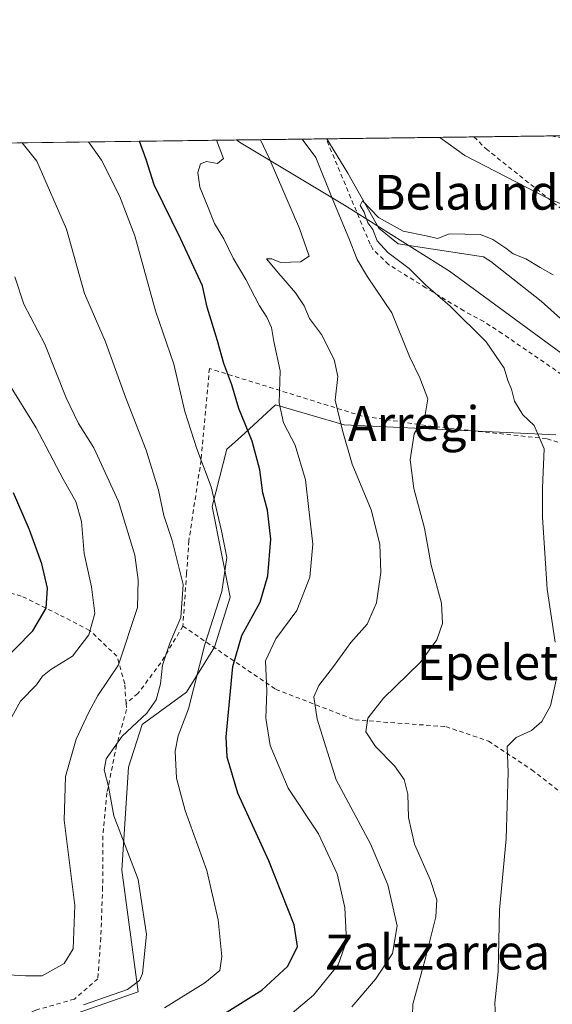
# Model space of a CAD drawing. Units: metres. Extents: x 586543 to 589968, y 4763680 to 4766038.
# Drawn here: x 587738 to 587861, y 4765811 to 4766038 of the extents above; entities that cross this region are included whole.
import ezdxf
from ezdxf.enums import TextEntityAlignment as Align

# ---------------------------------------------------------------- set-up
doc = ezdxf.new("R2010")
doc.units = ezdxf.units.M
doc.header["$MEASUREMENT"] = 0
doc.linetypes.add('DGN Style 2', pattern=[1.6480167562047852, 0.988810053722871, -0.6592067024819142])
for name, color, linetype, lineweight in [('Alambrada', 7, 'DGN Style 2', 0), ('Arbolado forestal CxS', 92, 'Continuous', 0), ('Comarca CxS', 21, 'Continuous', 0), ('Comunidad Autónoma CxS', 142, 'Continuous', 0), ('Corriente natural lineal', 142, 'Continuous', 13), ('Curva de nivel maestra', 30, 'Continuous', 30), ('Curva de nivel normal', 30, 'Continuous', 0), ('Entidad de ámbito territorial CxS', 92, 'Continuous', 0), ('Municipio CxS', 4, 'Continuous', 0), ('Pastizal CxS', 92, 'Continuous', 0), ('Prado CxS', 92, 'Continuous', 0), ('Provincia CxS', 1, 'Continuous', 0), ('Texto cartográfico', 7, 'Continuous', 0)]:
    doc.layers.add(name, color=color, linetype=linetype, lineweight=lineweight)
doc.styles.add('Style-Arial', font='txt')

# ---------------------------------------------------------------- blocks, each defined once
blk = doc.blocks.new('*U12')
at = {"layer": 'Prado CxS', "color": 92, "linetype": 'Continuous', "lineweight": 0}
blk.add_polyline3d([(587891.4341000002, 4765961.815099999, 707.0964999999997), (587865.3227000004, 4765959.159499999, 701.954700000002), (587837.3649000004, 4765979.661699999, 703.9551999999967), (587813.1645000001, 4765994.8903, 709.0602000000072), (587789.0301000001, 4766009.371099999, 717.725900000005), (587788.2698999997, 4766009.8652, 717.9707000000053), (587889.5713999998, 4766011.170800001, 715.4113000000071), (587889.0787000004, 4766010.146500001, 715.2455000000047), (587881.5756999999, 4765994.549500001, 712.0853000000062), (587876.2320999998, 4765983.441299999, 709.0050000000047), (587891.9606999997, 4765970.8661, 709.2041000000027)], close=True, dxfattribs=at)
blk = doc.blocks.new('*U18')
at = {"layer": 'Pastizal CxS', "color": 92, "linetype": 'Continuous', "lineweight": 0}
blk.add_polyline3d([(587746.9675000003, 4765807.2619, 734.8004999999977), (587765.6054999996, 4765813.784499999, 734.9921999999933), (587761.8781000003, 4765841.7421, 736.1821000000054), (587763.3913000004, 4765865.481500001, 733.8500000000058), (587766.5383000001, 4765875.290300001, 735.1972999999998), (587776.7895000001, 4765882.745100001, 731.7225000000036), (587783.2477000002, 4765893.1173, 729.0249000000041), (587786.8657000001, 4765904.6077, 729.749800000005), (587782.7111000001, 4765925.495100001, 730.5334000000004), (587786.1092999997, 4765938.659299999, 727.7143000000069), (587787.2380999997, 4765939.693700001, 727.073000000004), (587790.1979, 4765942.4069, 725.3522999999988), (587797.2925000004, 4765948.9099, 720.7562000000034), (587813.1355, 4765944.249700001, 715.0035999999964), (587861.8633000003, 4765941.950099999, 703.480899999995)], dxfattribs=at)

msp = doc.modelspace()

# ---------------------------------------------------------------- linework, layer by layer
at = {"layer": 'Alambrada', "color": 7, "linetype": 'DGN Style 2', "lineweight": 0}
for points in [[(587843.0190000003, 4766010.570800001, 713.4796000000061), (587843.0301000001, 4766010.5601, 713.4743000000017), (587845.8101000004, 4766007.8201, 712.6423000000068), (587865.8800999997, 4765991.860099999, 710.4287999999942), (587889.0701000001, 4765970.420100001, 712.3678000000073), (587879.9101, 4765951.920100001, 705.8013999999966), (587879.7801000001, 4765951.6601, 705.7765000000073), (587876.5800999999, 4765946.840100001, 705.5868000000046), (587865.9801000003, 4765954.020099999, 709.6383999999962), (587849.5100999996, 4765965.3101, 712.6695000000037), (587845.2600999996, 4765968.0701, 712.3941999999952), (587840.6901000004, 4765970.540100001, 713.7507000000041), (587831.9401000004, 4765975.840100001, 716.4864999999991), (587823.3201000001, 4765981.200099999, 719.1258999999991), (587819.7301000003, 4765984.7601, 722.3463000000047), (587819.1001000004, 4765985.860099999, 722.4706000000006), (587808.9802999999, 4766010.129799999, 715.2771999999969), (587808.9785000002, 4766010.132099999, 715.2786999999954)], [(587860.7724000001, 4766010.7996, 713.5065999999933), (587860.8601000002, 4766010.790100001, 713.5089000000008), (587865.2701000003, 4766010.040100001, 713.654999999999), (587874.8901000004, 4766009.290100001, 714.7296000000061), (587884.0100999996, 4766009.5101, 715.7255000000005), (587889.0900999998, 4766011.1601, 717.3709999999992), (587889.0937999999, 4766011.1646, 717.3738000000012)], [(587925.8300999999, 4765891.590100001, 702.9808000000049), (587916.1001000004, 4765908.550100001, 713.6631999999955), (587912.3701, 4765913.850099999, 712.7204000000056), (587908.7100999998, 4765918.290100001, 707.2719999999972), (587903.7801000001, 4765922.710100001, 705.4015999999974), (587896.5601000004, 4765927.350099999, 708.3401000000014), (587894.4600999998, 4765928.210100001, 705.889599999995), (587885.0601000004, 4765932.0701, 701.1692999999942), (587870.2500999998, 4765937.840100001, 703.934699999998), (587859.7401000002, 4765941.110099999, 706.1892999999982), (587833.5701000001, 4765943.890100001, 714.5629000000046), (587817.2600999996, 4765946.300100001, 719.4759999999952), (587782.0500999996, 4765957.2501, 745.7611999999937), (587780.1401000004, 4765936.170100001, 737.994399999996), (587777.3201000001, 4765917.5801, 745.1143000000012), (587776.8000999996, 4765910.090100001, 741.1971000000049), (587775.9501, 4765897.9301, 739.4089999999997)], [(587762.8701, 4765880.170100001, 748.8889999999956), (587762.5500999996, 4765884.6801, 751.3184000000037), (587760.7600999996, 4765891.020099999, 756.459400000007), (587754.4600999998, 4765896.970100001, 755.0981999999932), (587747.3201000001, 4765900.630100001, 751.999100000001), (587738.7100999998, 4765904.880100001, 758.7908000000026), (587730.3501000004, 4765907.0601, 765.4152999999933), (587720.2301000003, 4765908.850099999, 769.6745999999986), (587716.1001000004, 4765906.420100001, 768.5522999999957), (587690.3800999997, 4765876.460100001, 772.0040000000009), (587682.6901000004, 4765868.9001, 772.7681000000011), (587672.4801000003, 4765861.1501, 774.4317000000011), (587653.2801000001, 4765852.610099999, 779.1785999999993), (587646.0500999996, 4765848.6801, 779.8041999999988), (587641.6401000004, 4765842.270099999, 778.5292000000045), (587638.2301000003, 4765833.850099999, 784.414300000004), (587636.0100999996, 4765825.200099999, 787.3699999999953), (587633.6601, 4765818.7301, 790.0660000000062), (587632.1401000004, 4765814.5001, 791.3496000000015), (587630.2100999998, 4765804.8101, 792.2707999999984)], [(587775.9501, 4765897.9301, 739.4089999999997), (587770.8800999997, 4765889.4901, 746.910799999998), (587765.5701000001, 4765882.450099999, 752.4349999999977), (587762.8701, 4765880.170100001, 748.8889999999956)], [(587775.9501, 4765897.9301, 739.4089999999997), (587797.3501000004, 4765883.390100001, 732.1852999999975), (587815.6001000004, 4765876.350099999, 734.5779999999941), (587836.5500999996, 4765874.800100001, 715.3276000000043), (587846.3800999997, 4765871.470100001, 705.9812999999995), (587856.3701, 4765864.840100001, 706.5874999999943), (587868.9001000002, 4765855.1801, 702.2115999999951), (587902.4901000002, 4765833.850099999, 697.4741999999969), (587910.0500999996, 4765831.4901, 696.1913000000059), (587920.4600999998, 4765830.920100001, 695.2358999999997), (587933.0701000001, 4765843.790100001, 695.2629000000015), (587933.1300999997, 4765843.870100001, 695.2814000000071), (587938.3501000004, 4765850.3301, 697.7844999999943)], [(587762.8701, 4765880.170100001, 748.8889999999956), (587762.9700999996, 4765878.7501, 748.5029999999971), (587760.6700999998, 4765870.520099999, 742.5320000000065), (587758.4600999998, 4765859.540100001, 742.0233000000007), (587757.5301000001, 4765849.670100001, 742.8981000000058), (587757.4600999998, 4765837.840100001, 744.1281000000017), (587757.0301000001, 4765826.1601, 745.2403999999952), (587756.3501000004, 4765816.780099999, 744.4584000000032), (587750.9401000004, 4765812.0701, 743.1478999999963), (587742.0301000001, 4765809.520099999, 744.9946000000054), (587732.8800999997, 4765805.450099999, 751.7973000000056), (587722.4700999996, 4765800.840100001, 750.1040999999968), (587721.1201, 4765800.2501, 750.7979999999953), (587710.4700999996, 4765793.6501, 761.6637000000047), (587698.1001000004, 4765788.9901, 770.0817999999999), (587688.1201, 4765783.860099999, 780.6584000000004), (587676.1401000004, 4765774.7401, 777.296199999997), (587670.6300999997, 4765768.9301, 780.5956000000006), (587665.3701, 4765763.420100001, 786.8392000000022), (587659.8101000004, 4765755.8201, 791.6735999999946), (587656.5201000003, 4765754.880100001, 793.7556000000042)]]:
    msp.add_polyline3d(points, dxfattribs=at)
at = {"layer": 'Arbolado forestal CxS', "color": 92, "linetype": 'Continuous', "lineweight": 0, "extrusion": (0.2833983558098352, 0.003652373199449657, 0.9589953243339062), "elevation": 184674.0064982455, "flags": 128}
msp.add_lwpolyline([(4758039.458357214, -622241.9346869627), (4758039.458357214, -622335.6208167503)], dxfattribs=at)
at = {"layer": 'Arbolado forestal CxS', "color": 92, "linetype": 'Continuous', "lineweight": 0}
for points in [[(587623.1420999998, 4765786.3211, 782.903999999995), (587615.0734999999, 4765813.493899999, 778.8264000000055), (587617.2856999999, 4765833.217700001, 782.2804000000033), (587609.9759000001, 4765850.131100001, 791.348299999998), (587594.1338999998, 4765862.2465, 800.1080999999978), (587596.9291000003, 4765873.4299, 800.0850000000065), (587619.4291000003, 4765882.937700001, 795.402700000006), (587636.8205000004, 4765904.676899999, 788.1155), (587641.7131000003, 4765891.090299999, 786.3565999999992), (587660.1913000002, 4765892.1765, 782.1618000000017), (587656.8850999996, 4765933.574300001, 778.798299999995), (587644.9744999995, 4765971.5251, 775.4406000000017), (587666.4253000002, 4765984.273499999, 764.6019999999991), (587676.0793000003, 4765985.2391, 759.9103000000032), (587698.2839000003, 4766007.4417, 744.989400000006), (587698.4327999996, 4766008.707400001, 744.5234000000055), (587788.2698999997, 4766009.8652, 717.9707000000053), (587789.0301000001, 4766009.371099999, 717.725900000005), (587813.1645000001, 4765994.8903, 709.0602000000072), (587837.3649000004, 4765979.661699999, 703.9551999999967), (587865.3227000004, 4765959.159499999, 701.954700000002)], [(587788.2697999999, 4766009.865300001, 717.9707000000053), (587789.0301000001, 4766009.371099999, 717.725900000005), (587813.1645000001, 4765994.8903, 709.0602000000072), (587837.3649000004, 4765979.661699999, 703.9551999999967), (587865.3227000004, 4765959.159499999, 701.954700000002), (587891.4341000002, 4765961.815099999, 707.0964999999997)], [(587861.8633000003, 4765941.950099999, 703.480899999995), (587813.1355, 4765944.249700001, 715.0035999999964), (587797.2925000004, 4765948.9099, 720.7562000000034), (587790.1979, 4765942.4069, 725.3522999999988), (587787.2380999997, 4765939.693700001, 727.073000000004), (587786.1092999997, 4765938.659299999, 727.7143000000069), (587782.7111000001, 4765925.495100001, 730.5334000000004), (587786.8657000001, 4765904.6077, 729.749800000005), (587783.2477000002, 4765893.1173, 729.0249000000041), (587776.7895000001, 4765882.745100001, 731.7225000000036), (587766.5383000001, 4765875.290300001, 735.1972999999998), (587763.3913000004, 4765865.481500001, 733.8500000000058), (587761.8781000003, 4765841.7421, 736.1821000000054), (587765.6054999996, 4765813.784499999, 734.9921999999933), (587746.9675000003, 4765807.2619, 734.8004999999977)], [(587746.9675000003, 4765807.2619, 734.8004999999977), (587765.6054999996, 4765813.784499999, 734.9921999999933), (587761.8781000003, 4765841.7421, 736.1821000000054), (587763.3913000004, 4765865.481500001, 733.8500000000058), (587766.5383000001, 4765875.290300001, 735.1972999999998), (587776.7895000001, 4765882.745100001, 731.7225000000036), (587783.2477000002, 4765893.1173, 729.0249000000041), (587786.8657000001, 4765904.6077, 729.749800000005), (587782.7111000001, 4765925.495100001, 730.5334000000004), (587786.1092999997, 4765938.659299999, 727.7143000000069), (587787.2380999997, 4765939.693700001, 727.073000000004), (587790.1979, 4765942.4069, 725.3522999999988), (587797.2925000004, 4765948.9099, 720.7562000000034), (587813.1355, 4765944.249700001, 715.0035999999964), (587861.8633000003, 4765941.950099999, 703.480899999995)]]:
    msp.add_polyline3d(points, dxfattribs=at)
at = {"layer": 'Comarca CxS', "color": 21, "linetype": 'Continuous', "lineweight": 0, "flags": 128}
msp.add_lwpolyline([(588756.2045445684, 4763708.43905554), (586572.590000662, 4763680.319982324), (586546.1027114633, 4765769.591839119), (586543.260000662, 4765993.819982301), (589937.2100006889, 4766037.559982301), (589956.8876290533, 4764544.950579906), (589967.710000688, 4763724.039982324), (589065.099675085, 4763712.416792735)], close=True, dxfattribs=at)
at = {"layer": 'Comunidad Autónoma CxS', "color": 142, "linetype": 'Continuous', "lineweight": 0, "flags": 128}
msp.add_lwpolyline([(588756.2045445684, 4763708.43905554), (586572.590000662, 4763680.319982324), (586546.1027114633, 4765769.591839119), (586543.260000662, 4765993.819982301), (589937.2100006889, 4766037.559982301), (589956.8876290533, 4764544.950579906), (589967.710000688, 4763724.039982324), (589065.099675085, 4763712.416792735)], close=True, dxfattribs=at)
at = {"layer": 'Corriente natural lineal', "color": 142, "linetype": 'Continuous', "lineweight": 13}
msp.add_polyline3d([(587809.1376, 4766010.134199999, 708.4719999999944), (587809.1401000004, 4766010.130100001, 708.4716999999946), (587813.9266999997, 4766002.215700001, 707.8534000000074), (587821.0970000001, 4765989.5833, 705.7526999999974), (587825.5420000004, 4765985.984999999, 705.0856000000058), (587833.5853000004, 4765984.715, 704.7131999999983), (587845.2200999996, 4765982.960100001, 704.5293999999994), (587846.8901000004, 4765981.870100001, 704.3184000000037), (587858.5401, 4765972.720100001, 703.1793999999937), (587865.9600999998, 4765966.0701, 702.7252000000008)], dxfattribs=at)
at = {"layer": 'Curva de nivel maestra', "color": 30, "linetype": 'Continuous', "lineweight": 30, "flags": 128}
for points, elevation in [([(587781.8600000005, 4765806.4901), (587794.1399999997, 4765814.120100001), (587800.1500000004, 4765819.6501), (587802.3899999997, 4765824.1601), (587801.5599999996, 4765829.200099999), (587795.7800000003, 4765843.9001), (587788.5800000001, 4765859.520099999), (587786.1900000004, 4765867.790100001), (587785.9199999999, 4765872.450099999), (587787.4400000004, 4765888.620100001), (587789.5499999998, 4765895.790100001), (587793.7199999997, 4765903.4901), (587795.54, 4765909.5601), (587796.2100000001, 4765917.9801), (587795.4100000003, 4765924.6601), (587794.3600000005, 4765928.600099999), (587793.6799999997, 4765933.920100001), (587791.9000000004, 4765940.540100001), (587788.8200000003, 4765948.0101), (587787.2300000004, 4765953.4801), (587785.3499999996, 4765958.4101), (587783.9400000004, 4765963.610099999), (587781.5700000003, 4765971.360099999), (587780.4600000001, 4765976.3201), (587775.4800000004, 4765987.050100001), (587769.2999999998, 4765999.540100001), (587767.4699999997, 4766005.340100001), (587765.9205999998, 4766009.577199999)], 725.0000000000001), ([(587733.3799999999, 4765888.8301), (587741.3799999999, 4765896.840100001), (587744.4199999999, 4765902.090100001), (587744.7400000002, 4765906.700099999), (587743.4500000002, 4765912.300100001), (587740.5700000003, 4765920.140100001), (587736.8799999999, 4765928.610099999)], 750)]:
    msp.add_lwpolyline(points, dxfattribs=dict(at, elevation=elevation))
at = {"layer": 'Curva de nivel normal', "color": 30, "linetype": 'Continuous', "lineweight": 0, "flags": 128}
for points, elevation in [([(587783.7213000003, 4766009.806600001), (587785.2999999998, 4766005.57), (587783.9400000004, 4766004.42), (587781.4100000003, 4766004.9), (587780.0099999999, 4766004.359999999), (587779.4199999999, 4766002.4), (587779.8899999997, 4765999.02), (587781.8099999996, 4765994.34), (587783.2199999997, 4765990.640000001), (587785.3600000005, 4765987.130000001), (587787.5199999996, 4765982.680000001), (587790.4500000002, 4765977.710000001), (587793.5899999999, 4765971.66), (587795.3300000001, 4765969.060000001), (587796.3399999999, 4765966.680000001), (587796.8700000001, 4765963.470000001), (587798.3399999999, 4765956.75), (587798.0999999996, 4765949.350000001), (587799.1600000003, 4765944.720000001), (587801.7999999998, 4765939.640000001), (587804.2000000002, 4765931.59), (587804.8799999999, 4765925.460000001), (587805.8600000005, 4765916.779999999), (587805.1799999997, 4765909.210000001), (587802.1699999999, 4765901.550000001), (587797.3300000001, 4765895.01), (587795.0199999996, 4765889.939999999), (587795.2699999996, 4765882.949999999), (587795.0999999996, 4765876.76), (587796.0599999996, 4765870.49), (587800.2199999997, 4765860.619999999), (587807.1699999999, 4765850.09), (587811.5099999999, 4765840.949999999), (587813.29, 4765833.130000001), (587813.6500000004, 4765825.41), (587811.75, 4765819.949999999), (587806.0499999998, 4765812.949999999), (587798.2000000002, 4765806.359999999)], 720), ([(587793.8055999996, 4766009.936600001), (587795.8600000005, 4766005.699999999), (587802.8399999999, 4765989.449999999), (587805.0199999996, 4765983.100000001), (587803.0599999996, 4765981.84), (587798.4100000003, 4765981.680000001), (587796.4800000004, 4765982.5), (587795.2300000004, 4765982.539999999), (587797.5599999996, 4765979.689999999), (587801.9000000004, 4765974.66), (587803.8799999999, 4765971.680000001), (587805.1500000004, 4765968.730000001), (587807.9199999999, 4765965.060000001), (587810.8399999999, 4765959.359999999), (587811.6200000001, 4765955.430000001), (587811.0599999996, 4765949.970000001), (587812.7300000004, 4765942.970000001), (587814.9699999997, 4765935.210000001), (587819.3099999996, 4765924.74), (587821.3700000001, 4765916.83), (587821.54, 4765910.289999999), (587820.5999999996, 4765903.27), (587818.3799999999, 4765898.359999999), (587814.6699999999, 4765894.180000001), (587810.6900000004, 4765888.67), (587807.25, 4765884.24), (587806.1600000003, 4765881.680000001), (587806.8700000001, 4765876.5), (587811.2599999999, 4765862.57), (587819.1500000004, 4765847.810000001), (587823.1600000003, 4765838.41), (587825.3200000003, 4765828.91), (587824.2800000003, 4765822.59), (587820.3300000001, 4765816.640000001), (587814.9000000004, 4765810.26)], 715), ([(587828.7100000001, 4765803.550000001), (587828.9699999997, 4765810.91), (587831.9100000003, 4765821.779999999), (587834.2599999999, 4765831), (587834.4800000004, 4765834.9), (587832.9000000004, 4765839.600000001), (587829.29, 4765847.74), (587827.9600000001, 4765853.880000001), (587827.75, 4765859.26), (587826.9699999997, 4765862.600000001), (587824.75, 4765865.75), (587820.3499999996, 4765870.230000001), (587818.0999999996, 4765873.58), (587818.5599999996, 4765876.720000001), (587822.1799999997, 4765881.390000001), (587830.5999999996, 4765889.600000001), (587834.4699999997, 4765894.77), (587835.79, 4765898.550000001), (587835.5300000003, 4765903.199999999), (587833.1600000003, 4765911.970000001), (587831.5999999996, 4765920.460000001), (587829.1699999999, 4765929.65), (587828.3499999996, 4765936.230000001), (587829.2199999997, 4765942.189999999), (587831.7999999998, 4765946.600000001), (587832.3700000001, 4765950.24), (587830.5800000001, 4765955.130000001), (587828.1399999997, 4765959.99), (587824.0800000001, 4765970.08), (587818.4699999997, 4765978.380000001), (587816.1200000001, 4765982.33), (587814.1799999997, 4765987.300000001), (587810.5300000003, 4765996.07), (587806.6100000005, 4766005.84), (587803.3970999997, 4766010.0602)], 710), ([(587835.1496000001, 4766010.4694), (587840.9100000003, 4766006.279999999), (587859.8200000003, 4765996.550000001), (587863.4199999999, 4765994.99)], 710), ([(587738.9062000001, 4766009.2291), (587742.2999999998, 4766005.01), (587749.0999999996, 4765989.33), (587753.2599999999, 4765974.49), (587758.1500000004, 4765963.380000001), (587762.7300000004, 4765950.630000001), (587767.5199999996, 4765938.430000001), (587770.3200000003, 4765929.26), (587771.5300000003, 4765923.439999999), (587773.4400000004, 4765917.67), (587776.0099999999, 4765907.539999999), (587775.4900000002, 4765899.92), (587772.9400000004, 4765893.99), (587771.2300000004, 4765888.960000001), (587770.7800000003, 4765884.66), (587769.7599999999, 4765880.939999999), (587767.6600000003, 4765877.92), (587761.9900000002, 4765872.609999999), (587758.2400000002, 4765867.42), (587757.7800000003, 4765864.869999999), (587758.7699999996, 4765861.01), (587760.0499999998, 4765854.26), (587765.6699999999, 4765839.600000001), (587767.54, 4765826.949999999), (587766.6399999997, 4765817.949999999), (587765.9500000002, 4765816.34), (587763.1600000003, 4765814.289999999), (587753.04, 4765810.76)], 735), ([(587754.193, 4766009.426100001), (587757.1799999997, 4766005.199999999), (587761.3700000001, 4765997.039999999), (587764.8899999997, 4765987.779999999), (587769.6100000005, 4765970.560000001), (587773.8799999999, 4765958.279999999), (587776.3600000005, 4765947.32), (587779.1299999999, 4765938.779999999), (587782.5, 4765930.02), (587784.8799999999, 4765919.9), (587786.0499999998, 4765913.76), (587784.9400000004, 4765905.92), (587780.9800000004, 4765893.689999999), (587777.2199999997, 4765878.939999999), (587774.8499999996, 4765872.720000001), (587774.1900000004, 4765869.17), (587774.4699999997, 4765862.980000001), (587776.4400000004, 4765855.5), (587781.4299999997, 4765841.689999999), (587784.0700000003, 4765830.350000001), (587784.9000000004, 4765821.880000001), (587784.4400000004, 4765818.640000001), (587781.04, 4765815.800000001), (587771.7100000001, 4765810.029999999)], 730), ([(587861.25, 4765978.83), (587858.2699999996, 4765980.51), (587854.9600000001, 4765982.539999999), (587852.0499999998, 4765983.619999999), (587850.3600000005, 4765984.939999999), (587847.3799999999, 4765986.960000001), (587844.5599999996, 4765988.140000001), (587837.3200000003, 4765988.230000001), (587834.7100000001, 4765987.17), (587832.0300000003, 4765987.800000001), (587826.7000000002, 4765988.890000001), (587821.0300000003, 4765992.029999999), (587817.3399999999, 4765995.84), (587816.7800000003, 4765994.779999999), (587817.7000000002, 4765993.26), (587818.54, 4765990.779999999), (587819.7199999997, 4765989.289999999), (587820.7300000004, 4765986.640000001), (587823.1399999997, 4765983.980000001), (587828.1200000001, 4765980.310000001), (587831.8899999997, 4765976.529999999), (587837.54, 4765971.58), (587845.8300000001, 4765963.41), (587849.9600000001, 4765957.300000001), (587850.79, 4765954.529999999), (587851.6699999999, 4765952.480000001), (587852.3700000001, 4765949.75), (587854.3099999996, 4765946.560000001), (587856.9199999999, 4765944.16), (587859.2000000002, 4765938.800000001), (587858.7800000003, 4765929.800000001), (587858.7800000003, 4765923.060000001), (587859.9199999999, 4765906.449999999), (587861.7199999997, 4765894.24)], 705), ([(587737.2599999999, 4765978.369999999), (587739.2999999998, 4765972.08), (587744.1100000005, 4765962.859999999), (587749.0599999996, 4765950.51), (587751.8799999999, 4765944.619999999), (587755.4100000003, 4765939), (587761.0800000001, 4765926.619999999), (587764.8799999999, 4765914.279999999), (587765.6399999997, 4765908.59), (587765.4699999997, 4765902.26), (587761.1100000005, 4765889.02), (587756.3799999999, 4765881.939999999), (587754.2999999998, 4765878.100000001), (587751.3499999996, 4765871.949999999), (587748.8700000001, 4765863.289999999), (587748.6200000001, 4765853.289999999), (587751.0599999996, 4765833.619999999), (587750.6299999999, 4765823.619999999), (587748.5599999996, 4765820.289999999), (587743.5099999999, 4765817.41), (587739.7100000001, 4765817.4), (587733.04, 4765817.850000001)], 740), ([(587729.3200000003, 4765964.15), (587742.1600000003, 4765943.619999999), (587748.3600000005, 4765931.800000001), (587751.25, 4765926.630000001), (587752.5999999996, 4765922.029999999), (587753.2000000002, 4765914.699999999), (587754.9000000004, 4765906.960000001), (587755.6399999997, 4765900.850000001), (587754.29, 4765895.92), (587750.5, 4765891.029999999), (587745.5499999998, 4765887.970000001), (587743.6200000001, 4765886.449999999), (587742.1900000004, 4765884.42), (587738.5300000003, 4765880.65), (587734.1600000003, 4765872.800000001)], 745), ([(587862.1200000001, 4765886.180000001), (587860.6600000003, 4765879.59), (587858.7000000002, 4765875.980000001), (587856.3200000003, 4765873.939999999), (587852.7599999999, 4765872.32), (587850.6600000003, 4765870.24), (587850.9000000004, 4765864.289999999), (587850.4100000003, 4765848.949999999), (587848.9199999999, 4765832.65), (587848.5999999996, 4765818.41), (587847.8499999996, 4765811.180000001), (587847.9699999997, 4765808.07), (587850.2300000004, 4765802.449999999), (587853.0599999996, 4765799.869999999), (587858.29, 4765795.949999999), (587867.5199999996, 4765792.550000001)], 705)]:
    msp.add_lwpolyline(points, dxfattribs=dict(at, elevation=elevation))
at = {"layer": 'Entidad de ámbito territorial CxS', "color": 92, "linetype": 'Continuous', "lineweight": 0, "flags": 128}
msp.add_lwpolyline([(587079.453, 4765209.308999999), (587047.6500000014, 4765237.640000002), (586878.4999999995, 4765429.609999999), (586705.4990000001, 4765595.655999999), (586635.5199999998, 4765658.630000001), (586546.1027114633, 4765769.591839119), (586543.260000662, 4765993.819982301), (589937.2100006889, 4766037.559982301)], dxfattribs=at)
at = {"layer": 'Municipio CxS', "color": 4, "linetype": 'Continuous', "lineweight": 0, "flags": 128}
msp.add_lwpolyline([(589065.099675085, 4763712.416792735), (588756.2045445684, 4763708.43905554), (586572.590000662, 4763680.319982324), (586546.1027114633, 4765769.591839119), (586543.260000662, 4765993.819982301), (589937.2100006889, 4766037.559982301)], dxfattribs=at)
at = {"layer": 'Pastizal CxS', "color": 92, "linetype": 'Continuous', "lineweight": 0}
msp.add_polyline3d([(587746.9675000003, 4765807.2619, 734.8004999999977), (587765.6054999996, 4765813.784499999, 734.9921999999933), (587761.8781000003, 4765841.7421, 736.1821000000054), (587763.3913000004, 4765865.481500001, 733.8500000000058), (587766.5383000001, 4765875.290300001, 735.1972999999998), (587776.7895000001, 4765882.745100001, 731.7225000000036), (587783.2477000002, 4765893.1173, 729.0249000000041), (587786.8657000001, 4765904.6077, 729.749800000005), (587782.7111000001, 4765925.495100001, 730.5334000000004), (587786.1092999997, 4765938.659299999, 727.7143000000069), (587787.2380999997, 4765939.693700001, 727.073000000004), (587790.1979, 4765942.4069, 725.3522999999988), (587797.2925000004, 4765948.9099, 720.7562000000034), (587813.1355, 4765944.249700001, 715.0035999999964), (587861.8633000003, 4765941.950099999, 703.480899999995)], dxfattribs=at)
at = {"layer": 'Prado CxS', "color": 92, "linetype": 'Continuous', "lineweight": 0, "extrusion": (0.4160638405164041, 0.005362382716061913, 0.9093195947885138), "elevation": 270767.4787368097, "flags": 128}
msp.add_lwpolyline([(4758039.07290348, -589995.5542883279), (4758039.072903479, -590018.3299108924)], dxfattribs=at)
at = {"layer": 'Prado CxS', "color": 92, "linetype": 'Continuous', "lineweight": 0, "extrusion": (0.1357288855553821, 0.001791518918969249, 0.9907443969490097), "elevation": 89022.99115353198, "flags": 128}
msp.add_lwpolyline([(4757837.059577182, -644541.6185232525), (4757837.059577182, -644541.7791235637)], dxfattribs=at)
at = {"layer": 'Prado CxS', "color": 92, "linetype": 'Continuous', "lineweight": 0, "extrusion": (-0.08896315893372121, -0.001146390507059381, 0.9960342575139366), "elevation": -57051.40412290868, "flags": 128}
msp.add_lwpolyline([(-4758040.526104291, 646659.2400271782), (-4758040.526104291, 646693.2591511885)], dxfattribs=at)
at = {"layer": 'Prado CxS', "color": 92, "linetype": 'Continuous', "lineweight": 0, "extrusion": (-0.0924540643441249, -0.001191524380304623, 0.995716237818739), "elevation": -59318.8432859915, "flags": 128}
msp.add_lwpolyline([(-4758039.475618355, 646496.9493225819), (-4758039.475618355, 646514.7804813222)], dxfattribs=at)
at = {"layer": 'Prado CxS', "color": 92, "linetype": 'Continuous', "lineweight": 0, "extrusion": (-0.07838838650320633, -0.001009972010494178, 0.9969223845505536), "elevation": -50184.04233189074, "flags": 128}
msp.add_lwpolyline([(-4758041.773559704, 647271.0259607212), (-4758041.773559704, 647299.4372503704)], dxfattribs=at)
at = {"layer": 'Prado CxS', "color": 92, "linetype": 'Continuous', "lineweight": 0}
msp.add_polyline3d([(587788.2697999999, 4766009.865300001, 717.9707000000053), (587789.0301000001, 4766009.371099999, 717.725900000005), (587813.1645000001, 4765994.8903, 709.0602000000072), (587837.3649000004, 4765979.661699999, 703.9551999999967), (587865.3227000004, 4765959.159499999, 701.954700000002), (587891.4341000002, 4765961.815099999, 707.0964999999997)], dxfattribs=at)
at = {"layer": 'Provincia CxS', "color": 1, "linetype": 'Continuous', "lineweight": 0, "flags": 128}
msp.add_lwpolyline([(588756.2045445684, 4763708.43905554), (586572.590000662, 4763680.319982324), (586546.1027114633, 4765769.591839119), (586543.260000662, 4765993.819982301), (589937.2100006889, 4766037.559982301), (589956.8876290533, 4764544.950579906), (589967.710000688, 4763724.039982324), (589065.099675085, 4763712.416792735)], close=True, dxfattribs=at)

# ---------------------------------------------------------------- block references
at = {"layer": 'Pastizal CxS', "color": 92, "linetype": 'Continuous', "lineweight": 0}
msp.add_blockref('*U18', (0, 0), dxfattribs=at)
at = {"layer": 'Prado CxS', "color": 92, "linetype": 'Continuous', "lineweight": 0}
msp.add_blockref('*U12', (0, 0), dxfattribs=at)

# ---------------------------------------------------------------- texts
at = {"layer": 'Texto cartográfico', "color": 7, "linetype": 'Continuous', "lineweight": 0, "style": 'Style-Arial'}
for s, p in [('Belaunde', (587844.3443060974, 4765997.83015)), ('Arregi', (587829.1487890243, 4765944.59015)), ('Epeleta', (587849.1945707316, 4765889.57015)), ('Zaltzarrea', (587834.5892902442, 4765822.89015))]:
    msp.add_text(s, height=8, dxfattribs=at).set_placement(p, align=Align.MIDDLE_CENTER)

doc.saveas('drawing.dxf')
